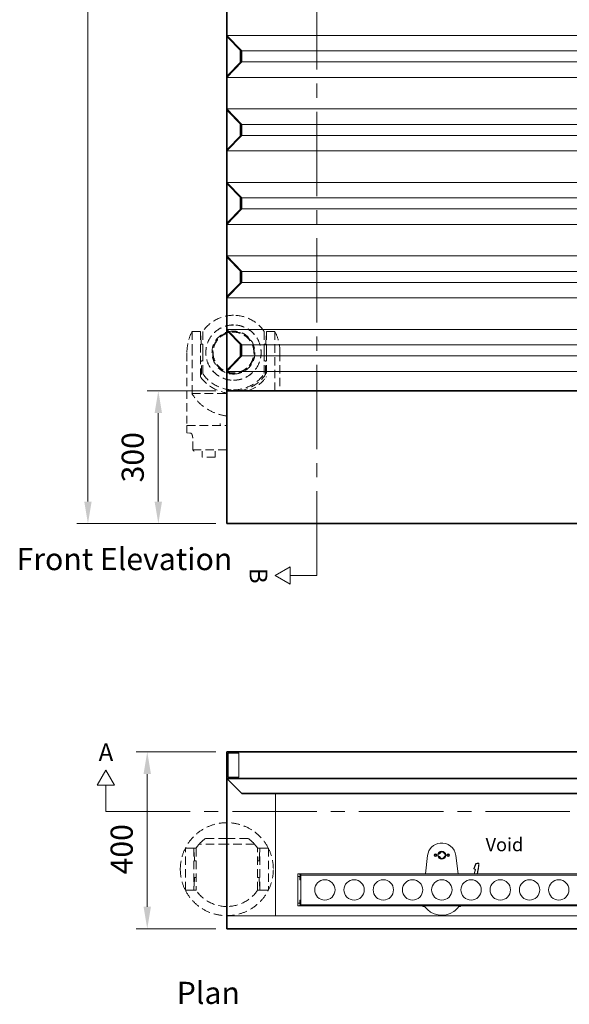
# Model space of a CAD drawing. Units: millimetres. Extents: x -17925 to 227778, y -93007 to 181693.
# Drawn here: x 63780 to 65021, y -27217 to -24993 of the extents above; entities that cross this region are included whole.
import ezdxf

# ---------------------------------------------------------------- set-up
doc = ezdxf.new("R2010")
doc.units = ezdxf.units.MM
doc.header["$LTSCALE"] = 100
doc.linetypes.add('CENTER2', pattern=[28.575, 19.05, -3.175, 3.175, -3.175])
doc.linetypes.add('HIDDEN', pattern=[9.525, 6.35, -3.175])
doc.layers.add('.dimensions', color=105, linetype='Continuous', lineweight=9)
for name, color, linetype in [('.lighting', 170, 'Continuous'), ('.notation', 25, 'Continuous'), ('.set elements 2', 92, 'Continuous')]:
    doc.layers.add(name, color=color, linetype=linetype)
doc.styles.add('30mm_text', font='GOTHIC.TTF', dxfattribs={"height": 30})
doc.styles.add('40mm_text', font='GOTHIC.TTF', dxfattribs={"height": 40})
doc.styles.add('50mm_text', font='GOTHIC.TTF', dxfattribs={"height": 50})
doc.dimstyles.new('50mm_dim', dxfattribs={"dimtxt": 50, "dimasz": 50, "dimexe": 25, "dimexo": 25, "dimgap": 25, "dimtad": 1, "dimdec": 0, "dimtxsty": '50mm_text', "dimcen": 25, "dimclrd": 256, "dimclre": 256, "dimclrt": 256, "dimadec": 0, "dimazin": 0, "dimtfac": 1, "dimtdec": 0, "dimtmove": 0, "dimatfit": 3, "dimfxl": 1, "dimlwd": 9, "dimlwe": 9, "dimarcsym": 0})

# ---------------------------------------------------------------- blocks, each defined once
blk = doc.blocks.new('*D49')
at = {"layer": '.dimensions', "linetype": 'Continuous', "lineweight": 9, "transparency": 16777216}
for p, q in [((64222.6, -23131.4), (63909.1, -23131.4)), ((63934.1, -26081.4), (63934.1, -23181.4)), ((64222.6, -26131.4), (63909.1, -26131.4))]:
    blk.add_line(p, q, dxfattribs=at)
for points in [[(63925.8, -23181.4), (63942.4, -23181.4), (63934.1, -23131.4)], [(63925.8, -26081.4), (63942.4, -26081.4), (63934.1, -26131.4)]]:
    blk.add_solid(points, dxfattribs=at)
at = {"layer": 'Defpoints', "color": 0, "linetype": 'Continuous', "lineweight": 9, "transparency": 16777216}
for p in [(63934.1, -23131.4), (64247.6, -23131.4), (64247.6, -26131.4)]:
    blk.add_point(p, dxfattribs=at)
at = {"layer": '.dimensions', "linetype": 'Continuous', "lineweight": 9, "transparency": 16777216, "insert": (63882.8, -24631.4), "char_height": 50, "attachment_point": 5, "rotation": 90, "style": '50mm_text'}
blk.add_mtext('3000', dxfattribs=at)
blk = doc.blocks.new('*D51')
at = {"layer": '.dimensions', "linetype": 'Continuous', "lineweight": 9, "transparency": 16777216}
for p, q in [((64222.6, -25831.4), (64068, -25831.4)), ((64093, -26081.4), (64093, -25881.4)), ((64222.6, -26131.4), (64068, -26131.4))]:
    blk.add_line(p, q, dxfattribs=at)
for points in [[(64084.6, -25881.4), (64101.3, -25881.4), (64093, -25831.4)], [(64084.6, -26081.4), (64101.3, -26081.4), (64093, -26131.4)]]:
    blk.add_solid(points, dxfattribs=at)
at = {"layer": 'Defpoints', "color": 0, "linetype": 'Continuous', "lineweight": 9, "transparency": 16777216}
for p in [(64093, -25831.4), (64247.6, -25831.4), (64247.6, -26131.4)]:
    blk.add_point(p, dxfattribs=at)
at = {"layer": '.dimensions', "linetype": 'Continuous', "lineweight": 9, "transparency": 16777216, "insert": (64041.7, -25981.4), "char_height": 50, "attachment_point": 5, "rotation": 90, "style": '50mm_text'}
blk.add_mtext('300', dxfattribs=at)
blk = doc.blocks.new('*D52')
at = {"layer": '.dimensions', "linetype": 'Continuous', "lineweight": 9, "transparency": 16777216}
for p, q in [((64222.6, -26647), (64043, -26647)), ((64068, -26997), (64068, -26697)), ((64222.6, -27047), (64043, -27047))]:
    blk.add_line(p, q, dxfattribs=at)
for points in [[(64059.7, -26697), (64076.3, -26697), (64068, -26647)], [(64059.7, -26997), (64076.3, -26997), (64068, -27047)]]:
    blk.add_solid(points, dxfattribs=at)
at = {"layer": 'Defpoints', "color": 0, "linetype": 'Continuous', "lineweight": 9, "transparency": 16777216}
for p in [(64068, -26647), (64247.6, -26647), (64247.6, -27047)]:
    blk.add_point(p, dxfattribs=at)
at = {"layer": '.dimensions', "linetype": 'Continuous', "lineweight": 9, "transparency": 16777216, "insert": (64016.7, -26867), "char_height": 50, "attachment_point": 5, "rotation": 90, "style": '50mm_text'}
blk.add_mtext('400', dxfattribs=at)

msp = doc.modelspace()

# ---------------------------------------------------------------- linework, layer by layer
at = {"layer": '.lighting', "linetype": 'HIDDEN', "lineweight": 0, "ltscale": 0.03}
for p, q in [((64169, -25744.9), (64169, -25697.4)), ((64188.5, -25697.4), (64169, -25697.4)), ((64188.5, -25697.4), (64188.5, -25744.9)), ((64189.5, -25725.9), (64188.5, -25697.4)), ((64193.1, -25697.2), (64193.1, -25744.9)), ((64332.1, -25744.9), (64332.1, -25697.2)), ((64335.8, -25725.9), (64336.8, -25697.4)), ((64336.8, -25744.9), (64336.8, -25697.4)), ((64356.3, -25697.4), (64336.8, -25697.4)), ((64356.3, -25697.4), (64356.3, -25744.9)), ((64193.1, -25725.9), (64189.5, -25725.9)), ((64335.8, -25725.9), (64332.1, -25725.9)), ((64157.6, -25744.9), (64157.6, -25904.9)), ((64169, -25837.4), (64169, -25744.9)), ((64188.5, -25799.8), (64188.5, -25744.9)), ((64193.1, -25744.9), (64193.1, -25792.5)), ((64332.1, -25792.5), (64332.1, -25744.9)), ((64336.8, -25744.9), (64336.8, -25799.8)), ((64356.3, -25831.4), (64356.3, -25744.9)), ((64367.6, -25744.9), (64367.6, -25831.4)), ((64193.1, -25763.9), (64190.1, -25763.9)), ((64190.1, -25793.5), (64190.1, -25763.9)), ((64335.1, -25763.9), (64332.1, -25763.9)), ((64335.1, -25793.5), (64335.1, -25763.9)), ((64169, -25837.4), (64247.6, -25837.4)), ((64157.6, -25926.3), (64157.6, -25909.9)), ((64157.6, -25909.9), (64247.6, -25909.9)), ((64232.6, -25909.9), (64232.6, -25904.9)), ((64157.6, -25926.3), (64163.9, -25926.6)), ((64170.6, -25964.9), (64170.6, -25938.3)), ((64170.6, -25964.9), (64247.6, -25964.9)), ((64191.6, -25967.9), (64191.6, -25981.4)), ((64221.6, -25967.9), (64221.6, -25981.4)), ((64221.6, -25981.4), (64191.6, -25981.4))]:
    msp.add_line(p, q, dxfattribs=at)
at = {"layer": '.lighting', "linetype": 'HIDDEN', "lineweight": 0, "ltscale": 0.03, "extrusion": (-3.44509e-16, 1, -2.22045e-16)}
for p, q in [((64247.6, -26843), (64199.1, -26843)), ((64247.6, -26843), (64296.1, -26843)), ((64154, -26959.5), (64154, -26864.5)), ((64173.5, -26864.5), (64154, -26864.5)), ((64173.5, -26864.5), (64173.5, -26959.5)), ((64174.5, -26893), (64173.5, -26864.5)), ((64173.7, -26864.5), (64178.1, -26864.5)), ((64178.1, -26864.3), (64178.1, -26959.6)), ((64247.6, -26855.5), (64185.1, -26855.5)), ((64247.6, -26855.3), (64185.3, -26855.3)), ((64186.1, -26855.3), (64186.1, -26855.5)), ((64309.9, -26855.3), (64247.6, -26855.3)), ((64310.1, -26855.5), (64247.6, -26855.5)), ((64309.1, -26855.3), (64309.1, -26855.5)), ((64317.1, -26959.6), (64317.1, -26864.3)), ((64317.1, -26864.5), (64321.6, -26864.5)), ((64320.8, -26893), (64321.8, -26864.5)), ((64341.3, -26864.5), (64321.8, -26864.5)), ((64321.8, -26959.5), (64321.8, -26864.5)), ((64341.3, -26864.5), (64341.3, -26959.5)), ((64174.5, -26893), (64178.1, -26893)), ((64317.1, -26893), (64320.8, -26893)), ((64174.5, -26931), (64173.5, -26959.5)), ((64174.5, -26931), (64178.1, -26931)), ((64317.1, -26931), (64320.8, -26931)), ((64320.8, -26931), (64321.8, -26959.5)), ((64173.5, -26959.5), (64154, -26959.5)), ((64173.7, -26959.5), (64178.1, -26959.5)), ((64317.1, -26959.5), (64321.6, -26959.5)), ((64341.3, -26959.5), (64321.8, -26959.5))]:
    msp.add_line(p, q, dxfattribs=at)
at = {"layer": '.lighting', "linetype": 'Continuous', "lineweight": 9}
for p, q in [((64700.7, -26881.2), (64695.8, -26922.7)), ((64728.1, -26877.3), (64725.5, -26877.3)), ((64725.5, -26883.4), (64728.1, -26883.4)), ((64730.7, -26873.4), (64730.7, -26874.1)), ((64730.7, -26886.6), (64730.7, -26887.3)), ((64739.8, -26877.3), (64738.9, -26877.3)), ((64738.9, -26883.4), (64739.7, -26883.4)), ((64769.4, -26922.7), (64764.5, -26881.2)), ((64809.1, -26900.9), (64805.5, -26910.1)), ((64808.1, -26913.4), (64805.7, -26922.7)), ((64809.5, -26901.1), (64806, -26910.3)), ((64806, -26911.3), (64807.6, -26912.3)), ((64806.2, -26910.9), (64807.9, -26911.9)), ((64808.6, -26913.5), (64806.2, -26922.7)), ((64815.7, -26898.7), (64812.3, -26898.7)), ((64815.7, -26899.2), (64812.4, -26899.2)), ((64812.9, -26922.7), (64814.5, -26913.4)), ((64813.4, -26922.7), (64815, -26913.5)), ((64815.6, -26905.5), (64816.2, -26899.7)), ((64816.1, -26905.5), (64816.7, -26899.8)), ((65387.9, -26922.7), (64407.9, -26922.7)), ((64407.9, -26922.7), (64407.9, -26994.8)), ((64407.9, -26922.7), (64695.9, -26922.7)), ((64407.9, -26922.7), (64407.9, -26994.8)), ((64412.4, -26928.5), (64407.9, -26928.5)), ((64412.4, -26922.7), (64412.4, -26925.4)), ((64412.4, -26923.2), (64414.6, -26923.2)), ((64412.4, -26925.4), (64414.6, -26925.4)), ((64412.4, -26927.5), (64414.6, -26927.5)), ((64412.4, -26927.5), (64412.4, -26936)), ((64414.6, -26928), (64412.4, -26928)), ((64412.4, -26928.9), (64414.6, -26928.9)), ((64412.4, -26936), (64414.6, -26936)), ((64414.6, -26922.7), (64414.6, -26927.5)), ((64414.6, -26925.3), (65381.2, -26925.3)), ((64414.6, -26927.6), (64414.6, -26989.9)), ((64769.4, -26922.7), (64805.7, -26922.7)), ((64813.4, -26922.7), (65026.4, -26922.7)), ((64412.4, -26981.6), (64414.6, -26981.6)), ((64412.4, -26981.6), (64412.4, -26990.1)), ((64412.4, -26989.1), (64407.9, -26989.1)), ((64407.9, -26994.8), (65387.9, -26994.8)), ((64407.9, -26994.8), (64690.1, -26994.8)), ((64412.4, -26988.6), (64414.6, -26988.6)), ((64414.6, -26989.6), (64412.4, -26989.6)), ((64412.4, -26990.1), (64414.6, -26990.1)), ((64412.4, -26992.2), (64414.6, -26992.2)), ((64412.4, -26992.2), (64412.4, -26994.8)), ((64412.4, -26994.3), (64414.6, -26994.3)), ((64414.6, -26990.1), (64414.6, -26992.2)), ((65381.2, -26992.2), (64414.6, -26992.2)), ((64414.6, -26994.8), (64414.6, -26992.2)), ((64690.1, -26996), (64690.1, -26994.8)), ((64690.1, -26996), (64694.1, -26996)), ((64694.1, -26996), (64694.1, -26994.8)), ((64771.2, -26994.8), (64771.2, -26996)), ((64775.2, -26996), (64771.2, -26996)), ((64775.2, -26994.8), (65020.6, -26994.8)), ((64775.2, -26994.8), (64775.2, -26996))]:
    msp.add_line(p, q, dxfattribs=at)
for centre in [(64468.9, -26958.8), (64534.9, -26958.8), (64600.9, -26958.8), (64666.9, -26958.8), (64732.9, -26958.8), (64798.9, -26958.8), (64864.9, -26958.8), (64930.9, -26958.8), (64996.9, -26958.8)]:
    msp.add_circle(centre, 23, dxfattribs=at)
at = {"layer": '.lighting', "linetype": 'HIDDEN', "lineweight": 0, "ltscale": 0.03}
for centre, radius, start, end in [((64262.6, -25744.9), 84.3, 90, 145.581), ((64262.6, -25744.9), 84.3, 34.419, 90), ((64262.6, -25744.9), 62.5, 90, 270), ((64262.6, -25744.9), 62.3, 90, 270), ((64262.6, -25744.9), 62.5, 270, 90), ((64262.6, -25744.9), 62.3, 270, 90), ((64262.6, -25744.9), 105, 153.1035, 180), ((64262.6, -25744.9), 48.5, 90, 270), ((64262.6, -25744.9), 46.9, 0, 180), ((64262.6, -25744.9), 46, 0, 180), ((64262.6, -25744.9), 48.5, 270, 90), ((64262.6, -25744.9), 105, 0, 26.8965), ((64262.6, -25744.9), 46.9, 180, 0), ((64262.6, -25744.9), 46, 180, 0), ((64262.6, -25744.9), 92.5, 216.9243, 260.6676), ((64262.6, -25744.9), 84.2, 214.419, 270), ((64262.6, -25744.9), 84.2, 270, 325.581), ((64262.6, -25744.9), 87.5, 278.6706, 325.7531), ((64262.6, -25744.9), 92.5, 290.75, 323.0757), ((64247.6, -26912), 105, 26.8965, 153.1035), ((64247.6, -26912), 105, 180, 206.8965), ((64247.6, -26912), 105, 333.1035, 0), ((64247.6, -26912), 105, 206.8965, 333.1035)]:
    msp.add_arc(centre, radius, start, end, dxfattribs=at)
at = {"layer": '.lighting', "linetype": 'HIDDEN', "lineweight": 0, "ltscale": 0.03, "extrusion": (9.86076e-32, -2.22045e-16, -1)}
for centre, radius, start, end in [((-64250.4, -26914.5), 88, 42.2909, 54.35), ((-64244.8, -26914.5), 88, 125.65, 137.7091), ((-64247.6, -26912), 84.2, 34.419, 42.1152), ((-64247.6, -26912), 84.3, 270, 325.581), ((-64247.6, -26912), 84.2, 214.419, 270)]:
    msp.add_arc(centre, radius, start, end, dxfattribs=at)
at = {"layer": '.lighting', "linetype": 'HIDDEN', "lineweight": 0, "ltscale": 0.03, "extrusion": (7.39557e-32, -2.22045e-16, -1)}
msp.add_arc((-64247.6, -26912), 105, 0, 26.8965, dxfattribs=at)
at = {"layer": '.lighting', "linetype": 'HIDDEN', "lineweight": 0, "ltscale": 0.03, "extrusion": (4.93038e-32, -2.22045e-16, -1)}
msp.add_arc((-64247.6, -26912), 84.2, 137.8848, 145.581, dxfattribs=at)
at = {"layer": '.lighting', "linetype": 'HIDDEN', "lineweight": 0, "ltscale": 0.03, "extrusion": (1.2326e-31, -2.22045e-16, -1)}
msp.add_arc((-64247.6, -26912), 105, 153.1035, 180, dxfattribs=at)
at = {"layer": '.lighting', "linetype": 'HIDDEN', "lineweight": 0, "ltscale": 0.03, "extrusion": (0, 0, -1)}
msp.add_ellipse((64262.6, -25794.6), major_axis=(-105, 0), ratio=0.900404, start_param=-1.427449, end_param=-0.469433, dxfattribs=at)
at = {"layer": '.lighting', "linetype": 'HIDDEN', "lineweight": 0, "ltscale": 0.03}
for points, knots in [([(64188.5, -25799.8), (64188.5, -25799.9), (64188.5, -25800.1), (64188.6, -25800.3), (64188.7, -25800.4)], [0, 0, 0, 0, 0.3454045, 0.6836506, 0.6836506, 0.6836506, 0.6836506]), ([(64190.3, -25794.1), (64190.3, -25794.1), (64190.3, -25794.1), (64190.2, -25794), (64190.2, -25794), (64190.2, -25793.8), (64190.1, -25793.7), (64190.1, -25793.6), (64190.1, -25793.6), (64190.1, -25793.5)], [0, 0, 0, 0, 0.0464964, 0.0464964, 0.1861917, 0.1861917, 0.5092644, 0.5092644, 0.5961559, 0.5961559, 0.5961559, 0.5961559]), ([(64335.1, -25793.5), (64335.1, -25793.6), (64335.1, -25793.8), (64335, -25793.9), (64335, -25794), (64335, -25794.1)], [0, 0, 0, 0, 0.3242661, 0.3242661, 0.5954456, 0.5954456, 0.5954456, 0.5954456]), ([(64336.6, -25800.4), (64336.6, -25800.3), (64336.7, -25800.1), (64336.8, -25799.9), (64336.8, -25799.8)], [0, 0, 0, 0, 0.3382439, 0.6836476, 0.6836476, 0.6836476, 0.6836476]), ([(64165.9, -25926.8), (64165.6, -25926.8), (64164.9, -25926.7), (64164.3, -25926.6), (64163.9, -25926.6)], [0, 0, 0, 0, 2.69552, 5.514112, 5.514112, 5.514112, 5.514112]), ([(64170.6, -25938.3), (64170.6, -25937.5), (64170.5, -25935.8), (64170.1, -25933.4), (64169.5, -25931.2), (64168.7, -25929.4), (64167.8, -25928), (64166.9, -25927.1), (64166.2, -25926.8), (64165.9, -25926.8)], [0, 0, 0, 0, 2.506082, 5.061788, 7.583732, 10.028658, 12.486405, 14.907319, 17.219226, 17.219226, 17.219226, 17.219226]), ([(64167, -25927.3), (64167.3, -25927.5), (64167.6, -25927.8), (64167.9, -25928.2), (64167.9, -25928.2)], [2.655744, 2.655744, 2.655744, 2.655744, 4.596004, 5.034357, 5.034357, 5.034357, 5.034357]), ([(64170.6, -25964.9), (64171.1, -25965.4), (64172.2, -25966.4), (64173.3, -25967.4), (64173.8, -25967.9)], [0, 0, 0, 0, 2.23948, 4.450048, 4.450048, 4.450048, 4.450048]), ([(64173.7, -26864.5), (64173.6, -26864.5), (64173.5, -26864.5), (64173.5, -26864.5), (64173.5, -26864.5)], [0, 0, 0, 0, 0.3382439, 0.6836476, 0.6836476, 0.6836476, 0.6836476]), ([(64321.8, -26864.5), (64321.8, -26864.5), (64321.7, -26864.5), (64321.6, -26864.5), (64321.6, -26864.5)], [0, 0, 0, 0, 0.3454045, 0.6836506, 0.6836506, 0.6836506, 0.6836506]), ([(64173.5, -26959.5), (64173.5, -26959.5), (64173.5, -26959.5), (64173.6, -26959.5), (64173.7, -26959.5)], [0, 0, 0, 0, 0.3454039, 0.6836481, 0.6836481, 0.6836481, 0.6836481]), ([(64321.6, -26959.5), (64321.6, -26959.5), (64321.7, -26959.5), (64321.8, -26959.5), (64321.8, -26959.5)], [0, 0, 0, 0, 0.3382438, 0.6836474, 0.6836474, 0.6836474, 0.6836474])]:
    msp.add_open_spline(points, degree=3, knots=knots, dxfattribs=at)
for points in [[(64335.1, -25793.5), (64335.1, -25793.5), (64335.1, -25793.5), (64335.1, -25793.5)], [(64165.9, -25926.8), (64165.9, -25926.8), (64165.9, -25926.8), (64165.9, -25926.8)], [(64168.7, -25929.4), (64168.7, -25929.6), (64168.8, -25929.8), (64168.9, -25930)], [(64169.3, -25930.8), (64169.4, -25931.1), (64169.5, -25931.3), (64169.5, -25931.5)], [(64170, -25933), (64170, -25933.3), (64170.1, -25933.7), (64170.2, -25934)], [(64170.3, -25934.9), (64170.4, -25935.2), (64170.4, -25935.5), (64170.4, -25935.9)]]:
    msp.add_open_spline(points, degree=3, dxfattribs=at)
at = {"layer": '.lighting', "linetype": 'Continuous', "lineweight": 9}
for points in [[(64728.9, -26853), (64714.1, -26854.8), (64702.5, -26866.4), (64700.7, -26881.2)], [(64764.5, -26881.2), (64762.4, -26863.5), (64746.5, -26851), (64728.9, -26853)], [(64729.2, -26875.5), (64728.7, -26876), (64728.3, -26876.7), (64728.1, -26877.3)], [(64728.1, -26883.4), (64728.3, -26884), (64728.7, -26884.7), (64729.2, -26885.2)], [(64730.7, -26874.1), (64730.2, -26874.5), (64729.6, -26874.9), (64729.2, -26875.5)], [(64729.2, -26885.2), (64729.6, -26885.8), (64730.2, -26886.2), (64730.7, -26886.6)], [(64730.6, -26873.7), (64730.6, -26873.7), (64730.6, -26873.6), (64730.7, -26873.5)], [(64730.6, -26886.9), (64730.6, -26886.8), (64730.7, -26886.7), (64730.7, -26886.6)], [(64730.6, -26887), (64730.6, -26886.9), (64730.6, -26886.9), (64730.6, -26886.9)], [(64730.6, -26887.2), (64730.6, -26887.1), (64730.6, -26887), (64730.6, -26887)], [(64730.7, -26887.3), (64730.7, -26887.3), (64730.7, -26887.2), (64730.6, -26887.2)], [(64730.7, -26873.4), (64730.8, -26873.3), (64730.9, -26873.2), (64731.1, -26873.1)], [(64730.7, -26873.5), (64730.7, -26873.5), (64730.7, -26873.4), (64730.7, -26873.4)], [(64731.1, -26887.6), (64730.9, -26887.5), (64730.8, -26887.4), (64730.7, -26887.3)], [(64731.1, -26873.1), (64731.2, -26873), (64731.4, -26872.9), (64731.6, -26872.9)], [(64731.6, -26887.8), (64731.4, -26887.8), (64731.2, -26887.7), (64731.1, -26887.6)], [(64731.6, -26872.9), (64731.8, -26872.8), (64732, -26872.8), (64732.3, -26872.8)], [(64732.3, -26888), (64732, -26887.9), (64731.8, -26887.9), (64731.6, -26887.8)], [(64732.3, -26872.8), (64732.5, -26872.7), (64732.8, -26872.7), (64733, -26872.8)], [(64733, -26888), (64732.8, -26888), (64732.5, -26888), (64732.3, -26888)], [(64733, -26872.8), (64733.2, -26872.8), (64733.5, -26872.8), (64733.7, -26872.9)], [(64733.7, -26887.8), (64733.5, -26887.9), (64733.2, -26887.9), (64733, -26888)], [(64733.7, -26872.9), (64733.9, -26872.9), (64734, -26873), (64734.2, -26873.1)], [(64734.2, -26887.6), (64734, -26887.7), (64733.9, -26887.8), (64733.7, -26887.8)], [(64734.2, -26873.1), (64734.3, -26873.1), (64734.3, -26873.2), (64734.4, -26873.2)], [(64734.4, -26887.5), (64734.3, -26887.5), (64734.3, -26887.6), (64734.2, -26887.6)], [(64734.4, -26873.2), (64734.4, -26873.3), (64734.5, -26873.3), (64734.5, -26873.4)], [(64734.5, -26887.3), (64734.5, -26887.4), (64734.4, -26887.4), (64734.4, -26887.5)], [(64734.5, -26873.4), (64734.6, -26873.4), (64734.6, -26873.5), (64734.6, -26873.5)], [(64734.6, -26887.1), (64734.6, -26887.2), (64734.5, -26887.3), (64734.5, -26887.3)], [(64734.6, -26873.5), (64734.6, -26873.6), (64734.6, -26873.7), (64734.6, -26873.7)], [(64738.9, -26877.3), (64738, -26875.6), (64736.5, -26874.3), (64734.6, -26873.7)], [(64734.6, -26887), (64736.5, -26886.4), (64738, -26885.1), (64738.9, -26883.4)], [(64734.6, -26887), (64734.6, -26887), (64734.6, -26887.1), (64734.6, -26887.1)], [(64805.5, -26910.1), (64805.4, -26910.6), (64805.5, -26911.1), (64806, -26911.3)], [(64805.5, -26910.1), (64805.5, -26910.1), (64805.5, -26910.1), (64805.5, -26910.1)], [(64805.7, -26910.2), (64805.7, -26910.2), (64805.6, -26910.1), (64805.6, -26910.1)], [(64805.8, -26910.2), (64805.7, -26910.2), (64805.7, -26910.2), (64805.7, -26910.2)], [(64806, -26910.3), (64806, -26910.3), (64805.9, -26910.2), (64805.8, -26910.2)], [(64805.8, -26910.2), (64805.8, -26910.2), (64805.8, -26910.2), (64805.8, -26910.2)], [(64806, -26910.3), (64805.9, -26910.5), (64806, -26910.8), (64806.2, -26910.9)], [(64806.1, -26911.1), (64806.1, -26911.2), (64806.1, -26911.2), (64806, -26911.2)], [(64806, -26911.2), (64806, -26911.2), (64806, -26911.2), (64806, -26911.3)], [(64806, -26911.3), (64806, -26911.3), (64806, -26911.3), (64806, -26911.3)], [(64806, -26911.3), (64806, -26911.3), (64806, -26911.3), (64806, -26911.3)], [(64806, -26911.3), (64806, -26911.3), (64806, -26911.3), (64806, -26911.3)], [(64806.2, -26910.9), (64806.2, -26910.9), (64806.2, -26911), (64806.1, -26911.1)], [(64806.1, -26911.1), (64806.1, -26911.1), (64806.1, -26911.1), (64806.1, -26911.1)], [(64807.7, -26912.2), (64807.6, -26912.3), (64807.6, -26912.3), (64807.6, -26912.3)], [(64808.1, -26913.4), (64808.2, -26913), (64808, -26912.5), (64807.6, -26912.3)], [(64807.6, -26912.3), (64807.6, -26912.3), (64807.6, -26912.3), (64807.6, -26912.3)], [(64807.6, -26912.3), (64807.6, -26912.3), (64807.6, -26912.3), (64807.6, -26912.3)], [(64807.8, -26912.1), (64807.8, -26912.1), (64807.7, -26912.1), (64807.7, -26912.1)], [(64807.7, -26912.1), (64807.7, -26912.2), (64807.7, -26912.2), (64807.7, -26912.2)], [(64807.7, -26912.2), (64807.7, -26912.2), (64807.7, -26912.2), (64807.7, -26912.2)], [(64807.9, -26911.9), (64807.8, -26911.9), (64807.8, -26912), (64807.8, -26912.1)], [(64808.6, -26913.5), (64808.7, -26912.9), (64808.5, -26912.2), (64807.9, -26911.9)], [(64808.1, -26913.4), (64808.1, -26913.4), (64808.1, -26913.4), (64808.1, -26913.4)], [(64808.1, -26913.4), (64808.1, -26913.4), (64808.1, -26913.4), (64808.1, -26913.4)], [(64808.3, -26913.5), (64808.3, -26913.5), (64808.2, -26913.5), (64808.2, -26913.5)], [(64808.4, -26913.5), (64808.3, -26913.5), (64808.3, -26913.5), (64808.3, -26913.5)], [(64808.6, -26913.5), (64808.5, -26913.5), (64808.4, -26913.5), (64808.4, -26913.5)], [(64812.3, -26898.7), (64810.9, -26898.7), (64809.6, -26899.6), (64809.1, -26900.9)], [(64809.1, -26900.9), (64809.1, -26900.9), (64809.1, -26900.9), (64809.1, -26900.9)], [(64809.2, -26901), (64809.2, -26901), (64809.2, -26901), (64809.1, -26901)], [(64809.3, -26901), (64809.3, -26901), (64809.2, -26901), (64809.2, -26901)], [(64809.4, -26901), (64809.3, -26901), (64809.3, -26901), (64809.3, -26901)], [(64809.5, -26901.1), (64809.5, -26901.1), (64809.4, -26901), (64809.4, -26901)], [(64812.4, -26899.2), (64811.1, -26899.2), (64810, -26899.9), (64809.5, -26901.1)], [(64812.3, -26898.8), (64812.3, -26898.8), (64812.3, -26898.7), (64812.3, -26898.7)], [(64812.3, -26898.7), (64812.3, -26898.7), (64812.3, -26898.7), (64812.3, -26898.7)], [(64812.3, -26898.7), (64812.3, -26898.7), (64812.3, -26898.7), (64812.3, -26898.7)], [(64812.3, -26898.9), (64812.3, -26898.9), (64812.3, -26898.8), (64812.3, -26898.8)], [(64812.3, -26898.8), (64812.3, -26898.8), (64812.3, -26898.8), (64812.3, -26898.8)], [(64812.4, -26899), (64812.4, -26899), (64812.3, -26898.9), (64812.3, -26898.9)], [(64812.4, -26899.2), (64812.4, -26899.2), (64812.4, -26899), (64812.4, -26899)], [(64814.5, -26913.4), (64815, -26910.8), (64815.4, -26908.1), (64815.6, -26905.5)], [(64814.5, -26913.4), (64814.6, -26913.4), (64814.7, -26913.5), (64814.7, -26913.5)], [(64814.7, -26913.5), (64814.7, -26913.5), (64814.8, -26913.5), (64814.8, -26913.5)], [(64814.9, -26913.5), (64814.9, -26913.5), (64815, -26913.5), (64815, -26913.5)], [(64815, -26913.5), (64815.5, -26910.9), (64815.8, -26908.2), (64816.1, -26905.5)], [(64815, -26913.5), (64815, -26913.5), (64815, -26913.5), (64815, -26913.5)], [(64815, -26913.5), (64815, -26913.5), (64815, -26913.5), (64815, -26913.5)], [(64815.6, -26905.5), (64815.7, -26905.5), (64815.7, -26905.5), (64815.8, -26905.5)], [(64815.8, -26898.7), (64815.7, -26898.7), (64815.7, -26898.7), (64815.7, -26898.7)], [(64815.7, -26898.7), (64815.7, -26898.7), (64815.7, -26898.7), (64815.7, -26898.7)], [(64815.7, -26898.9), (64815.7, -26898.9), (64815.7, -26898.9), (64815.7, -26898.8)], [(64815.7, -26898.8), (64815.7, -26898.8), (64815.7, -26898.8), (64815.7, -26898.8)], [(64815.7, -26899), (64815.7, -26899), (64815.7, -26898.9), (64815.7, -26898.9)], [(64815.7, -26899.2), (64815.7, -26899.2), (64815.7, -26899), (64815.7, -26899)], [(64816.2, -26899.7), (64816.2, -26899.4), (64816, -26899.2), (64815.7, -26899.2)], [(64815.7, -26899.2), (64815.7, -26899.2), (64815.7, -26899.2), (64815.7, -26899.2)], [(64816.7, -26899.8), (64816.7, -26899.2), (64816.3, -26898.7), (64815.8, -26898.7)], [(64815.8, -26905.5), (64815.8, -26905.5), (64815.9, -26905.5), (64815.9, -26905.5)], [(64815.9, -26905.5), (64815.9, -26905.5), (64815.9, -26905.5), (64816, -26905.5)], [(64816.2, -26899.7), (64816.2, -26899.7), (64816.3, -26899.7), (64816.4, -26899.7)], [(64816.4, -26899.7), (64816.4, -26899.7), (64816.4, -26899.7), (64816.4, -26899.8)], [(64816.4, -26899.8), (64816.5, -26899.8), (64816.5, -26899.8), (64816.5, -26899.8)], [(64694.1, -26996), (64709, -27017.3), (64738.4, -27022.5), (64759.7, -27007.5)], [(64759.7, -27007.5), (64764.2, -27004.4), (64768.1, -27000.5), (64771.2, -26996)]]:
    msp.add_open_spline(points, degree=3, dxfattribs=at)
for points, knots in [([(64721.4, -26880.3), (64721.4, -26882), (64720, -26883.4), (64718.3, -26883.4), (64716.7, -26883.4), (64715.3, -26882), (64715.3, -26880.3), (64715.3, -26878.7), (64716.7, -26877.3), (64718.3, -26877.3), (64720, -26877.3), (64721.4, -26878.7), (64721.4, -26880.3)], [0, 0, 0, 0, 1, 1, 1, 2, 2, 2, 3, 3, 3, 4, 4, 4, 4]), ([(64720.1, -26880.3), (64720.1, -26881.3), (64719.3, -26882.1), (64718.4, -26882.1), (64717.4, -26882.1), (64716.6, -26881.3), (64716.6, -26880.3), (64716.6, -26879.4), (64717.4, -26878.6), (64718.4, -26878.6), (64719.3, -26878.6), (64720.1, -26879.4), (64720.1, -26880.3)], [0, 0, 0, 0, 1, 1, 1, 2, 2, 2, 3, 3, 3, 4, 4, 4, 4]), ([(64741.6, -26880.3), (64741.6, -26885.3), (64737.6, -26889.4), (64732.6, -26889.4), (64727.6, -26889.4), (64723.6, -26885.3), (64723.6, -26880.3), (64723.6, -26875.4), (64727.6, -26871.3), (64732.6, -26871.3), (64737.6, -26871.3), (64741.6, -26875.4), (64741.6, -26880.3)], [0, 0, 0, 0, 1, 1, 1, 2, 2, 2, 3, 3, 3, 4, 4, 4, 4]), ([(64740.4, -26880.3), (64740.4, -26884.6), (64736.9, -26888.1), (64732.6, -26888.1), (64728.3, -26888.1), (64724.9, -26884.6), (64724.9, -26880.3), (64724.9, -26876.1), (64728.3, -26872.6), (64732.6, -26872.6), (64736.9, -26872.6), (64740.4, -26876.1), (64740.4, -26880.3)], [0, 0, 0, 0, 1, 1, 1, 2, 2, 2, 3, 3, 3, 4, 4, 4, 4]), ([(64730.7, -26874.1), (64730.7, -26874.1), (64730.7, -26874), (64730.7, -26874), (64730.6, -26873.9), (64730.6, -26873.8), (64730.6, -26873.7)], [0, 0, 0, 0, 1, 1, 1, 2, 2, 2, 2]), ([(64749.9, -26880.3), (64749.9, -26882), (64748.6, -26883.4), (64746.9, -26883.4), (64745.2, -26883.4), (64743.9, -26882), (64743.9, -26880.3), (64743.9, -26878.7), (64745.2, -26877.3), (64746.9, -26877.3), (64748.6, -26877.3), (64749.9, -26878.7), (64749.9, -26880.3)], [0, 0, 0, 0, 1, 1, 1, 2, 2, 2, 3, 3, 3, 4, 4, 4, 4]), ([(64748.6, -26880.3), (64748.6, -26881.3), (64747.9, -26882.1), (64746.9, -26882.1), (64745.9, -26882.1), (64745.1, -26881.3), (64745.1, -26880.3), (64745.1, -26879.4), (64745.9, -26878.6), (64746.9, -26878.6), (64747.9, -26878.6), (64748.6, -26879.4), (64748.6, -26880.3)], [0, 0, 0, 0, 1, 1, 1, 2, 2, 2, 3, 3, 3, 4, 4, 4, 4]), ([(64805.6, -26910.1), (64805.6, -26910.1), (64805.6, -26910.1), (64805.6, -26910.1), (64805.6, -26910.1), (64805.6, -26910.1), (64805.5, -26910.1)], [4, 4, 4, 4, 5, 5, 5, 6, 6, 6, 6]), ([(64808.2, -26913.5), (64808.2, -26913.5), (64808.2, -26913.4), (64808.1, -26913.4), (64808.1, -26913.4), (64808.1, -26913.4), (64808.1, -26913.4)], [3, 3, 3, 3, 4, 4, 4, 5, 5, 5, 5]), ([(64809.1, -26901), (64809.1, -26900.9), (64809.1, -26900.9), (64809.1, -26900.9), (64809.1, -26900.9), (64809.1, -26900.9), (64809.1, -26900.9)], [4, 4, 4, 4, 5, 5, 5, 6, 6, 6, 6]), ([(64814.8, -26913.5), (64814.8, -26913.5), (64814.8, -26913.5), (64814.9, -26913.5), (64814.9, -26913.5), (64814.9, -26913.5), (64814.9, -26913.5)], [2, 2, 2, 2, 3, 3, 3, 4, 4, 4, 4]), ([(64815.7, -26898.8), (64815.7, -26898.7), (64815.7, -26898.7), (64815.7, -26898.7), (64815.7, -26898.7), (64815.7, -26898.7), (64815.7, -26898.7)], [4, 4, 4, 4, 5, 5, 5, 6, 6, 6, 6]), ([(64816, -26905.5), (64816, -26905.5), (64816, -26905.5), (64816, -26905.5), (64816, -26905.5), (64816.1, -26905.5), (64816.1, -26905.5)], [3, 3, 3, 3, 4, 4, 4, 5, 5, 5, 5]), ([(64816.1, -26905.5), (64816.1, -26905.5), (64816.1, -26905.5), (64816.1, -26905.5), (64816.1, -26905.5), (64816.1, -26905.5), (64816.1, -26905.5)], [5, 5, 5, 5, 6, 6, 6, 7, 7, 7, 7]), ([(64816.5, -26899.8), (64816.5, -26899.8), (64816.6, -26899.8), (64816.6, -26899.8), (64816.6, -26899.8), (64816.6, -26899.8), (64816.6, -26899.8)], [3, 3, 3, 3, 4, 4, 4, 5, 5, 5, 5]), ([(64816.6, -26899.8), (64816.6, -26899.8), (64816.6, -26899.8), (64816.6, -26899.8), (64816.7, -26899.8), (64816.7, -26899.8), (64816.7, -26899.8)], [5, 5, 5, 5, 6, 6, 6, 7, 7, 7, 7])]:
    msp.add_open_spline(points, degree=3, knots=knots, dxfattribs=at)
at = {"layer": '.notation', "linetype": 'CENTER2', "lineweight": 9, "ltscale": 0.1}
for p, q in [((64450.4, -26248.6), (64450.4, -22913.9)), ((63974.4, -26781.5), (65570.9, -26781.5))]:
    msp.add_line(p, q, dxfattribs=at)
at = {"layer": '.notation', "linetype": 'Continuous', "lineweight": 9}
for p, q in [((64390.8, -26229.1), (64357, -26248.6)), ((64390.8, -26229.1), (64390.8, -26268.1)), ((64390.8, -26268.1), (64357, -26248.6)), ((64450.4, -26248.6), (64390.8, -26248.6)), ((63954.9, -26721.9), (63974.4, -26688.1)), ((63993.9, -26721.9), (63974.4, -26688.1)), ((63993.9, -26721.9), (63954.9, -26721.9)), ((63974.4, -26781.5), (63974.4, -26721.9))]:
    msp.add_line(p, q, dxfattribs=at)
at = {"layer": '.set elements 2', "lineweight": 35}
for p, q in [((64247.6, -26131.4), (64247.6, -23131.4)), ((64247.6, -25831.4), (65467.6, -25831.4)), ((64247.6, -26131.4), (65467.6, -26131.4))]:
    msp.add_line(p, q, dxfattribs=at)
at = {"layer": '.set elements 2', "linetype": 'Continuous', "lineweight": 9}
for p, q in [((64247.6, -25028.4), (65467.6, -25028.4)), ((64247.6, -25028.4), (64281.6, -25063.4)), ((64247.6, -25031.2), (64279.6, -25064.2)), ((64277.6, -25062.1), (64277.6, -25089.6)), ((64279.6, -25064.2), (64279.6, -25087.5)), ((64281.6, -25063.4), (65436.4, -25063.4)), ((64281.6, -25063.4), (64281.6, -25088.4)), ((64279.6, -25087.5), (64247.6, -25120.5)), ((64281.6, -25088.4), (64247.6, -25123.4)), ((64281.6, -25088.4), (65436.4, -25088.4)), ((64247.6, -25123.4), (65467.6, -25123.4)), ((64247.6, -25194.4), (65467.6, -25194.4)), ((64247.6, -25194.4), (64281.6, -25229.4)), ((64247.6, -25197.2), (64279.6, -25230.2)), ((64277.6, -25228.1), (64277.6, -25255.6)), ((64279.6, -25230.2), (64279.6, -25253.5)), ((64281.6, -25229.4), (65436.4, -25229.4)), ((64281.6, -25229.4), (64281.6, -25254.4)), ((64279.6, -25253.5), (64247.6, -25286.5)), ((64281.6, -25254.4), (64247.6, -25289.4)), ((64281.6, -25254.4), (65436.4, -25254.4)), ((64247.6, -25289.4), (65467.6, -25289.4)), ((64247.6, -25360.4), (65467.6, -25360.4)), ((64247.6, -25360.4), (64281.6, -25395.4)), ((64247.6, -25363.2), (64279.6, -25396.2)), ((64277.6, -25394.1), (64277.6, -25421.6)), ((64279.6, -25396.2), (64279.6, -25419.5)), ((64281.6, -25395.4), (65436.4, -25395.4)), ((64281.6, -25395.4), (64281.6, -25420.4)), ((64279.6, -25419.5), (64247.6, -25452.5)), ((64281.6, -25420.4), (64247.6, -25455.4)), ((64281.6, -25420.4), (65436.4, -25420.4)), ((64247.6, -25455.4), (65467.6, -25455.4)), ((64247.6, -25526.4), (65467.6, -25526.4)), ((64247.6, -25526.4), (64281.6, -25561.4)), ((64247.6, -25529.2), (64279.6, -25562.2)), ((64277.6, -25560.1), (64277.6, -25587.6)), ((64279.6, -25562.2), (64279.6, -25585.5)), ((64281.6, -25561.4), (65436.4, -25561.4)), ((64281.6, -25561.4), (64281.6, -25586.4)), ((64279.6, -25585.5), (64247.6, -25618.5)), ((64281.6, -25586.4), (64247.6, -25621.4)), ((64281.6, -25586.4), (65436.4, -25586.4)), ((64247.6, -25621.4), (65467.6, -25621.4)), ((64247.6, -25692.4), (65467.6, -25692.4)), ((64247.6, -25692.4), (64281.6, -25727.4)), ((64247.6, -25695.2), (64279.6, -25728.2)), ((64277.6, -25726.1), (64277.6, -25753.6)), ((64279.6, -25728.2), (64279.6, -25751.5)), ((64281.6, -25727.4), (65436.4, -25727.4)), ((64281.6, -25727.4), (64281.6, -25752.4)), ((64279.6, -25751.5), (64247.6, -25784.5)), ((64281.6, -25752.4), (64247.6, -25787.4)), ((64281.6, -25752.4), (65436.4, -25752.4)), ((64247.6, -25787.4), (65467.6, -25787.4)), ((64250.6, -26650), (64274.6, -26650)), ((64250.6, -26704), (64250.6, -26650)), ((64274.6, -26704), (64274.6, -26650)), ((64274.6, -26704), (64250.6, -26704)), ((64357.6, -26741), (64357.6, -27017)), ((64247.6, -27017), (65437.6, -27017))]:
    msp.add_line(p, q, dxfattribs=at)
at = {"layer": '.set elements 2', "linetype": 'Continuous', "lineweight": 35}
for p, q in [((65467.6, -26647), (64247.6, -26647)), ((64247.6, -26647), (64247.6, -26707)), ((64247.6, -26707), (65437.6, -26707)), ((64247.6, -26707), (64247.6, -27047)), ((64247.6, -26707), (64281.6, -26741)), ((64281.6, -26741), (65433.6, -26741)), ((64247.6, -27047), (65467.6, -27047))]:
    msp.add_line(p, q, dxfattribs=at)

# ---------------------------------------------------------------- texts
at = {"layer": '.notation', "linetype": 'Continuous', "attachment_point": 1}
for s, insert, char_height, width, style in [('\\pxql;Front Elevation', (63773.2, -26186.4), 50, 689.935, '50mm_text'), ('\\pxqc;A', (63949.3, -26627.6), 40, 50.952, '40mm_text'), ('\\pxqc;Void', (64529.2, -26841.4), 30, 689.935, '30mm_text'), ('\\pxql;Plan', (64134.6, -27166.4), 50, 689.935, '50mm_text')]:
    msp.add_mtext(s, dxfattribs=dict(at, insert=insert, char_height=char_height, width=width, style=style))
at = {"layer": '.notation', "linetype": 'Continuous', "insert": (64339.1, -26223.5), "char_height": 40, "width": 50.952, "attachment_point": 1, "rotation": 270, "style": '40mm_text'}
msp.add_mtext('\\pxqc;B', dxfattribs=at)

# ---------------------------------------------------------------- dimensions: what is measured, and where the dimension line sits
at = {"layer": '.dimensions', "linetype": 'Continuous', "lineweight": 9}
for base, p1, p2, picture, middle in [((63934.1, -23131.4), (64247.6, -26131.4), (64247.6, -23131.4), '*D49', (63934.1, -24631.4)), ((64093, -25831.4), (64247.6, -26131.4), (64247.6, -25831.4), '*D51', (64093, -25981.4)), ((64068, -26647), (64247.6, -27047), (64247.6, -26647), '*D52', (64068, -26867))]:
    dim = msp.add_linear_dim(base=base, p1=p1, p2=p2, angle=90, dimstyle='50mm_dim', dxfattribs=at)
    dim.commit()
    dim.dimension.update_dxf_attribs({"geometry": picture, "text_midpoint": middle, "dimtype": 160})

doc.saveas('drawing.dxf')
